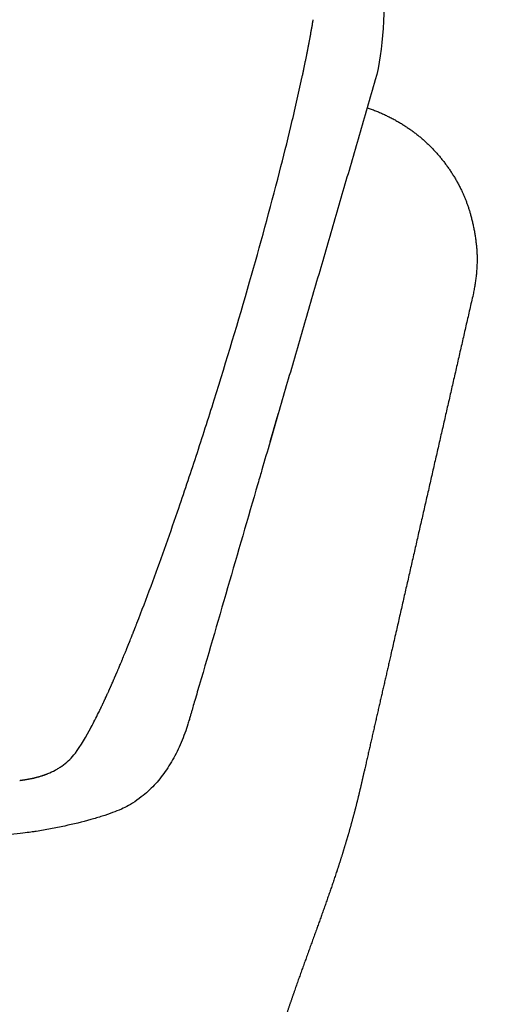
# Model space of a CAD drawing. Units: millimetres. Extents: x -264 to -33, y 0 to 329.
# Drawn here: x -150 to -149, y 293 to 294 of the extents above; entities that cross this region are included whole.
import ezdxf

# ---------------------------------------------------------------- set-up
doc = ezdxf.new("R2010")
doc.units = ezdxf.units.MM
doc.header["$MEASUREMENT"] = 0
doc.layers.add('COTAS', color=7, linetype='Continuous', true_color=0x000000)
doc.styles.add('ArialMT', font='arial.ttf')
doc.dimstyles.new('Esquema', dxfattribs={"dimscale": 0.3, "dimtxt": 4.75, "dimasz": 0.05, "dimexe": 0, "dimexo": 5, "dimgap": 2, "dimtad": 0, "dimtih": 1, "dimtoh": 1, "dimdec": 0, "dimlfac": 10, "dimzin": 1, "dimdsep": 46, "dimtxsty": 'ArialMT', "dimcen": 1.5, "dimse1": 1, "dimse2": 1, "dimadec": 0, "dimazin": 0, "dimtfac": 1, "dimtdec": 0, "dimtix": 1, "dimtmove": 1, "dimatfit": 3, "dimfxl": 1, "dimtolj": 1, "dimtzin": 1, "dimarcsym": 0})

# ---------------------------------------------------------------- blocks, each defined once
blk = doc.blocks.new('*D38')
at = {"layer": 'COTAS', "color": 0, "lineweight": -2, "transparency": 16777216}
for p, q in [((-147.4524, 294.913), (-147.4524, 293.2217)), ((-147.4524, 288.8752), (-147.4524, 290.5666))]:
    blk.add_line(p, q, dxfattribs=at)
at = {"layer": 'COTAS', "color": 0, "transparency": 16777216}
for points in [[(-147.4549, 294.913), (-147.4499, 294.913), (-147.4524, 294.928)], [(-147.4549, 288.8752), (-147.4499, 288.8752), (-147.4524, 288.8602)]]:
    blk.add_solid(points, dxfattribs=at)
at = {"layer": 'Defpoints', "color": 0, "transparency": 16777216}
for p in [(-149.6097, 294.928), (-149.5838, 288.8602), (-147.4524, 288.8602)]:
    blk.add_point(p, dxfattribs=at)
at = {"layer": 'COTAS', "color": 0, "transparency": 16777216, "insert": (-147.4524, 291.8941), "char_height": 1.425, "attachment_point": 5, "style": 'ArialMT'}
blk.add_mtext('\\A1;62', dxfattribs=at)

msp = doc.modelspace()

# ---------------------------------------------------------------- linework, layer by layer
for points in [[(-149.5284, 294.1876), (-149.5278, 294.1342), (-149.5292, 294.0784), (-149.5403, 294.0401)], [(-149.6296, 294.0786), (-149.6295, 294.0794), (-149.6293, 294.0802), (-149.6291, 294.081)], [(-149.6291, 294.081), (-149.629, 294.0818), (-149.6288, 294.0826), (-149.6287, 294.0834)], [(-149.8548, 293.3233), (-149.8485, 293.3395), (-149.8361, 293.372), (-149.8184, 293.421), (-149.8069, 293.4539), (-149.8013, 293.4703)], [(-149.8567, 293.3185), (-149.8562, 293.3196), (-149.8558, 293.3208), (-149.8553, 293.322)], [(-149.8553, 293.322), (-149.8551, 293.3224), (-149.8549, 293.3229), (-149.8548, 293.3233)], [(-149.8644, 293.2989), (-149.864, 293.2999), (-149.8636, 293.301), (-149.8632, 293.302)], [(-149.8632, 293.302), (-149.8629, 293.3027), (-149.8627, 293.3033), (-149.8624, 293.3039)], [(-149.8624, 293.3039), (-149.8621, 293.3046), (-149.8619, 293.3053), (-149.8616, 293.306)], [(-149.8616, 293.306), (-149.8612, 293.3069), (-149.8609, 293.3078), (-149.8605, 293.3087)], [(-149.8605, 293.3087), (-149.8603, 293.3092), (-149.8602, 293.3096), (-149.86, 293.31)], [(-149.8685, 293.2889), (-149.8683, 293.2893), (-149.8681, 293.2897), (-149.868, 293.2901)], [(-149.8761, 293.2703), (-149.8756, 293.2715), (-149.8751, 293.2727), (-149.8746, 293.274)], [(-149.8746, 293.274), (-149.8746, 293.2741), (-149.8745, 293.2742), (-149.8745, 293.2743)], [(-149.8726, 293.2789), (-149.8721, 293.28), (-149.8717, 293.2811), (-149.8712, 293.2822)], [(-149.8712, 293.2822), (-149.871, 293.2828), (-149.8707, 293.2833), (-149.8705, 293.2839)], [(-149.8705, 293.2839), (-149.8702, 293.2847), (-149.8699, 293.2854), (-149.8696, 293.2861)], [(-149.8809, 293.2591), (-149.8804, 293.2602), (-149.88, 293.2613), (-149.8795, 293.2624)], [(-149.8795, 293.2624), (-149.8792, 293.2629), (-149.879, 293.2635), (-149.8788, 293.264)], [(-149.8788, 293.264), (-149.8785, 293.2648), (-149.8781, 293.2656), (-149.8778, 293.2664)], [(-149.8778, 293.2664), (-149.8774, 293.2672), (-149.8771, 293.2681), (-149.8767, 293.269)], [(-149.8767, 293.269), (-149.8765, 293.2694), (-149.8763, 293.2699), (-149.8761, 293.2703)], [(-149.8863, 293.2467), (-149.8859, 293.2475), (-149.8855, 293.2483), (-149.8852, 293.2492)], [(-149.8852, 293.2492), (-149.885, 293.2496), (-149.8848, 293.2501), (-149.8846, 293.2506)], [(-149.8932, 293.231), (-149.8927, 293.2321), (-149.8922, 293.2333), (-149.8917, 293.2344)], [(-149.888, 293.2427), (-149.8878, 293.2432), (-149.8876, 293.2437), (-149.8873, 293.2442)], [(-149.8873, 293.2442), (-149.887, 293.245), (-149.8866, 293.2459), (-149.8863, 293.2467)], [(-149.8962, 293.2246), (-149.8958, 293.2254), (-149.8954, 293.2263), (-149.895, 293.2271)], [(-149.895, 293.2271), (-149.8947, 293.2279), (-149.8943, 293.2287), (-149.894, 293.2295)], [(-149.894, 293.2295), (-149.8937, 293.23), (-149.8935, 293.2305), (-149.8932, 293.231)], [(-149.9361, 293.1518), (-149.9298, 293.1601), (-149.9207, 293.1757), (-149.9158, 293.185)], [(-149.9158, 293.185), (-149.9156, 293.1853), (-149.9154, 293.1856), (-149.9153, 293.1859)], [(-149.9941, 293.1183), (-149.9938, 293.1183), (-149.9935, 293.1184), (-149.9933, 293.1184)], [(-149.9902, 293.1191), (-149.9898, 293.1193), (-149.9894, 293.1194), (-149.989, 293.1195)], [(-149.989, 293.1195), (-149.9885, 293.1196), (-149.9881, 293.1197), (-149.9877, 293.1198)], [(-149.9877, 293.1198), (-149.9875, 293.1198), (-149.9874, 293.1199), (-149.9872, 293.1199)], [(-149.9872, 293.1199), (-149.987, 293.12), (-149.9867, 293.12), (-149.9864, 293.1201)], [(-149.9864, 293.1201), (-149.9858, 293.1203), (-149.9852, 293.1205), (-149.9845, 293.1206)], [(-149.9845, 293.1206), (-149.9843, 293.1207), (-149.9841, 293.1208), (-149.9839, 293.1208)], [(-149.9839, 293.1208), (-149.9837, 293.1209), (-149.9834, 293.121), (-149.9832, 293.121)], [(-149.9832, 293.121), (-149.9826, 293.1212), (-149.982, 293.1214), (-149.9814, 293.1216)], [(-149.9814, 293.1216), (-149.9813, 293.1216), (-149.9813, 293.1216), (-149.9812, 293.1217)], [(-149.9812, 293.1217), (-149.9809, 293.1218), (-149.9805, 293.1219), (-149.9801, 293.122)], [(-149.9801, 293.122), (-149.9798, 293.1221), (-149.9795, 293.1222), (-149.9792, 293.1223)], [(-149.9792, 293.1223), (-149.9787, 293.1225), (-149.9782, 293.1227), (-149.9776, 293.1228)], [(-149.9743, 293.1241), (-149.9742, 293.1241), (-149.974, 293.1242), (-149.9739, 293.1242)], [(-149.9739, 293.1242), (-149.9737, 293.1243), (-149.9735, 293.1244), (-149.9733, 293.1245)], [(-149.9733, 293.1245), (-149.9731, 293.1245), (-149.9729, 293.1246), (-149.9727, 293.1247)], [(-149.9727, 293.1247), (-149.9726, 293.1248), (-149.9724, 293.1248), (-149.9723, 293.1248)], [(-149.8443, 293.0977), (-149.8497, 293.0931), (-149.8596, 293.086), (-149.8658, 293.0826)], [(-149.9877, 293.0485), (-150.0234, 293.0428), (-150.0617, 293.0377), (-152.3006, 292.9184)]]:
    msp.add_open_spline(points, degree=3)
for points, weights in [([(-149.6287, 294.0834), (-149.6252, 294.1015), (-149.6221, 294.1196)], [0.99999999996, 0.999917007695, 0.99999999996]), ([(-149.637, 294.0427), (-149.6332, 294.0606), (-149.6296, 294.0786)], [1, 0.999953979779, 0.999999999978]), ([(-149.86, 293.31), (-149.8583, 293.3142), (-149.8567, 293.3185)], [1, 0.999998410336, 1]), ([(-149.868, 293.2901), (-149.8662, 293.2945), (-149.8644, 293.2989)], [1, 0.999997741471, 0.999999999999]), ([(-149.8846, 293.2506), (-149.8827, 293.2548), (-149.8809, 293.2591)], [1, 0.99999567727, 1]), ([(-149.8917, 293.2344), (-149.8898, 293.2386), (-149.888, 293.2427)], [0.999999999997, 0.999993492449, 0.999999999997]), ([(-149.9042, 293.2077), (-149.9001, 293.2161), (-149.8962, 293.2246)], [0.999999999976, 0.999948754382, 0.999999999976]), ([(-150.0096, 293.1158), (-150.0018, 293.1167), (-149.9941, 293.1183)], [0.999999999471, 0.99888987042, 1]), ([(-149.9933, 293.1184), (-149.9918, 293.1188), (-149.9902, 293.1191)], [0.999999999972, 0.999942273742, 1]), ([(-149.9776, 293.1228), (-149.976, 293.1234), (-149.9743, 293.1241)], [0.999999999896, 0.999889358502, 1])]:
    msp.add_rational_spline(points, weights, degree=2)
for points, knots in [([(-149.8013, 293.4703), (-149.7929, 293.4947), (-149.7764, 293.5439), (-149.744, 293.6449), (-149.7066, 293.7694), (-149.6736, 293.8899), (-149.6512, 293.9797), (-149.6417, 294.0213), (-149.637, 294.0427)], [0, 0, 0, 0, 7.754451, 15.560435, 31.79546, 46.780236, 53.017887, 59.575883, 59.575883, 59.575883, 59.575883]), ([(-149.5403, 294.0401), (-149.5438, 294.0279), (-149.5474, 294.0157), (-149.5509, 294.0034), (-149.5545, 293.9912), (-149.558, 293.9789), (-149.5616, 293.9667), (-149.5651, 293.9545), (-149.5687, 293.9422), (-149.5722, 293.93), (-149.5758, 293.9177), (-149.5793, 293.9055), (-149.5829, 293.8933), (-149.59, 293.8688), (-149.5971, 293.8444), (-149.6042, 293.8199), (-149.6114, 293.7954), (-149.6185, 293.771), (-149.6256, 293.7465), (-149.6327, 293.722), (-149.6399, 293.6975), (-149.647, 293.673), (-149.6541, 293.6485), (-149.6613, 293.624), (-149.6684, 293.5995), (-149.6756, 293.5749), (-149.6827, 293.5503), (-149.6898, 293.5258), (-149.6914, 293.5203), (-149.6932, 293.5141), (-149.6952, 293.5073)], [102.83681, 102.83681, 102.83681, 102.83681, 106.68528, 106.68528, 106.68528, 110.532007, 110.532007, 110.532007, 114.375146, 114.375146, 114.375146, 118.215979, 118.215979, 118.215979, 125.893932, 125.893932, 125.893932, 133.571523, 133.571523, 133.571523, 141.252951, 141.252951, 141.252951, 148.941698, 148.941698, 148.941698, 156.641633, 156.641633, 156.641633, 158.56889, 158.56889, 158.56889, 158.56889]), ([(-149.6791, 293.5626), (-149.6756, 293.5748), (-149.672, 293.5871), (-149.6684, 293.5994), (-149.6684, 293.5995)], [-136.996437, -136.996437, -136.996437, -136.996437, -133.371571, -133.344753, -133.344753, -133.344753, -133.344753]), ([(-149.6952, 293.5073), (-149.7218, 293.4157), (-149.7496, 293.3203), (-149.7782, 293.2219), (-149.7806, 293.2137), (-149.7823, 293.2078), (-149.7836, 293.2033), (-149.7847, 293.1995), (-149.786, 293.1951), (-149.7881, 293.1881), (-149.7929, 293.1738), (-149.8012, 293.1541), (-149.8135, 293.1324), (-149.8277, 293.1134), (-149.8386, 293.1026), (-149.8443, 293.0977)], [158.56889, 158.56889, 158.56889, 158.56889, 187.179159, 188.375262, 189.308118, 189.762687, 190.217345, 190.695881, 190.958998, 191.604755, 192.872772, 195.505566, 197.995575, 200.343076, 202.594931, 202.594931, 202.594931, 202.594931]), ([(-149.8696, 293.2861), (-149.8693, 293.2868), (-149.8689, 293.2877), (-149.8686, 293.2886), (-149.8685, 293.2889)], [-16.9923788, -16.9923788, -16.9923788, -16.9923788, -16.7647779, -16.6750093, -16.6750093, -16.6750093, -16.6750093]), ([(-149.8745, 293.2743), (-149.8739, 293.2756), (-149.8733, 293.2771), (-149.8727, 293.2787), (-149.8726, 293.2789)], [-18.1778065, -18.1778065, -18.1778065, -18.1778065, -17.7226048, -17.6401077, -17.6401077, -17.6401077, -17.6401077]), ([(-149.9153, 293.1859), (-149.9119, 293.1922), (-149.9082, 293.1995), (-149.9046, 293.2069), (-149.9042, 293.2077)], [-27.03358, -27.03358, -27.03358, -27.03358, -25.400212, -25.177453, -25.177453, -25.177453, -25.177453]), ([(-149.9539, 293.1347), (-149.948, 293.1388), (-149.9419, 293.1446), (-149.9368, 293.151), (-149.9361, 293.1518)], [-21.233787, -21.233787, -21.233787, -21.233787, -19.600419, -19.358928, -19.358928, -19.358928, -19.358928]), ([(-149.9723, 293.1248), (-149.969, 293.1262), (-149.9642, 293.1284), (-149.9588, 293.1315), (-149.956, 293.1333), (-149.9546, 293.1342), (-149.9539, 293.1347)], [-23.330606, -23.330606, -23.330606, -23.330606, -22.251981, -21.741168, -21.485135, -21.233787, -21.233787, -21.233787, -21.233787]), ([(-149.8658, 293.0826), (-149.869, 293.0809), (-149.8759, 293.0776), (-149.8875, 293.0729), (-149.901, 293.0683), (-149.922, 293.0621), (-149.9448, 293.0566), (-149.9689, 293.0517), (-149.9814, 293.0495), (-149.9877, 293.0485)], [203.594931, 203.594931, 203.594931, 203.594931, 204.659288, 205.913854, 207.346614, 208.933744, 212.475554, 214.383052, 216.289641, 216.289641, 216.289641, 216.289641])]:
    msp.add_open_spline(points, degree=3, knots=knots)
for points, weights, degree, knots in [([(-149.5509, 294.0034), (-149.5073, 293.9886), (-149.475, 293.9595), (-149.4428, 293.9303), (-149.4247, 293.8907), (-149.4095, 293.8572), (-149.4061, 293.8143)], [1, 0.979219556075, 1, 0.979219556075, 1, 0.98495917343, 1], 2, [0, 0, 0, 8.88596, 8.88596, 17.77192, 17.77192, 25.328125, 25.328125, 25.328125]), ([(-149.4061, 293.8143), (-149.406, 293.8112), (-149.4059, 293.808), (-149.4054, 293.7822), (-149.4111, 293.7571)], [1, 0.999890210901, 1, 0.992525409285, 1], 2, [0, 0, 0, 0.622471, 0.622471, 5.760883, 5.760883, 5.760883]), ([(-149.4111, 293.7569), (-149.4469, 293.6005), (-149.4826, 293.4442), (-149.5183, 293.2878), (-149.5304, 293.235), (-149.5424, 293.1822), (-149.5545, 293.1293), (-149.5569, 293.1188), (-149.5593, 293.1083), (-149.5618, 293.0978), (-149.5644, 293.0869), (-149.5672, 293.0761), (-149.5701, 293.0653), (-149.5732, 293.0538), (-149.5764, 293.0424), (-149.5799, 293.0311), (-149.5835, 293.0191), (-149.5873, 293.0071), (-149.5913, 292.9951), (-149.5998, 292.9693), (-149.609, 292.9436), (-149.6182, 292.918), (-149.628, 292.8909), (-149.6379, 292.8638), (-149.6474, 292.8366), (-149.6521, 292.8231), (-149.6567, 292.8094), (-149.6612, 292.7958), (-149.6655, 292.7825), (-149.6696, 292.7691), (-149.6735, 292.7556), (-149.6773, 292.7428), (-149.6807, 292.7298), (-149.6839, 292.7168), (-149.6869, 292.7045), (-149.6895, 292.6921), (-149.6918, 292.6796), (-149.6939, 292.668), (-149.6957, 292.6562), (-149.697, 292.6445), (-149.6983, 292.6334), (-149.6992, 292.6223), (-149.6997, 292.6112), (-149.7, 292.6059), (-149.7001, 292.6006), (-149.7002, 292.5953), (-149.7003, 292.5901), (-149.7003, 292.5849), (-149.7003, 292.5797), (-149.7002, 292.5745), (-149.7002, 292.5694), (-149.7, 292.5643), (-149.6999, 292.5592), (-149.6997, 292.5541), (-149.6996, 292.5491)], [1, 1, 1, 1, 0.999999997463, 0.999999997463, 1, 1, 1, 1, 0.999939953214, 0.999939953214, 1, 0.999925072998, 0.999925072998, 1, 0.999943850416, 0.999943850416, 1, 1, 1, 1, 1, 1, 1, 0.999962021171, 0.999962021171, 1, 0.999910533735, 0.999910533735, 1, 0.999833328811, 0.999833328811, 1, 0.999734718461, 0.999734718461, 1, 0.999642353139, 0.999642353139, 1, 0.999623908746, 0.999623908746, 1, 0.999922808624, 0.999922808624, 1, 0.999948128793, 0.999948128793, 1, 0.999975794459, 0.999975794459, 1, 0.99999668077, 0.99999668077, 1], 3, [0, 0, 0, 0, 48.354018, 48.354018, 48.354018, 64.605083, 64.605083, 64.605083, 67.856275, 67.856275, 67.856275, 71.214917, 71.214917, 71.214917, 74.766524, 74.766524, 74.766524, 78.542441, 78.542441, 78.542441, 86.744906, 86.744906, 86.744906, 95.429075, 95.429075, 95.429075, 99.740502, 99.740502, 99.740502, 103.939559, 103.939559, 103.939559, 107.960764, 107.960764, 107.960764, 111.758858, 111.758858, 111.758858, 115.316763, 115.316763, 115.316763, 118.650647, 118.650647, 118.650647, 120.247619, 120.247619, 120.247619, 121.809541, 121.809541, 121.809541, 123.347144, 123.347144, 123.347144, 124.869086, 124.869086, 124.869086, 124.869086])]:
    msp.add_rational_spline(points, weights, degree=degree, knots=knots)

# ---------------------------------------------------------------- dimensions: what is measured, and where the dimension line sits
at = {"layer": 'COTAS'}
dim = msp.add_linear_dim(base=(-147.4524, 288.8602), p1=(-149.6097, 294.928), p2=(-149.5838, 288.8602), angle=90, text='62', dimstyle='Esquema', dxfattribs=at)
dim.commit()
dim.dimension.update_dxf_attribs({"geometry": '*D38', "text_midpoint": (-147.4524, 291.8941)})

doc.saveas('drawing.dxf')
